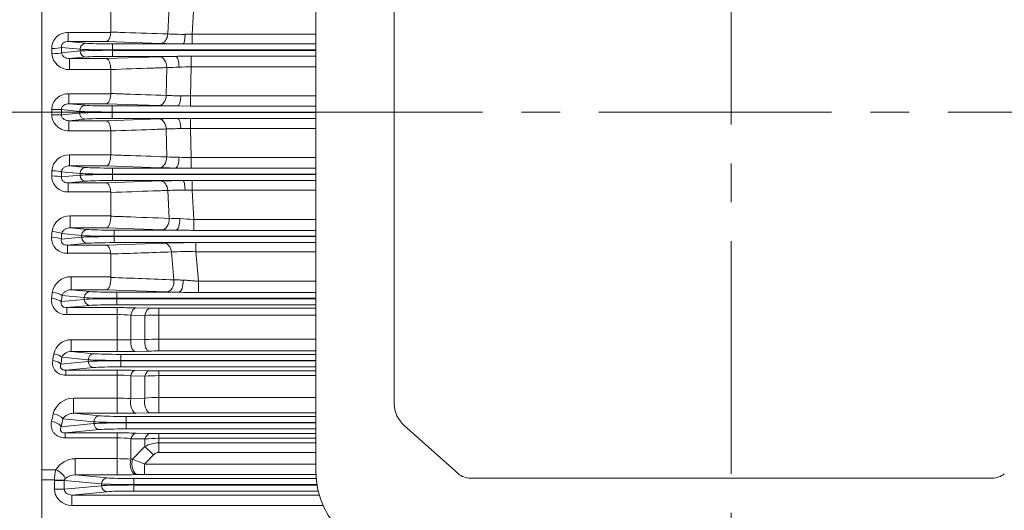
# Model space of a CAD drawing. Units: millimetres. Extents: x 0 to 2822, y 0 to 1995.
# Drawn here: x 420 to 705, y 1007 to 1149 of the extents above; entities that cross this region are included whole.
import ezdxf

# ---------------------------------------------------------------- set-up
doc = ezdxf.new("R2010")
doc.units = ezdxf.units.MM
doc.header["$LTSCALE"] = 90
doc.linetypes.add('CENTER2', pattern=[1.125, 0.75, -0.125, 0.125, -0.125])
doc.layers.add('CENTER LINE', color=1, linetype='CENTER2', lineweight=9)
doc.layers.add('OUTLINE', color=3, linetype='CONTINUOUS', lineweight=20)

msp = doc.modelspace()

# ---------------------------------------------------------------- linework, layer by layer
at = {"layer": 'CENTER LINE'}
for p, q in [((626.18, 915.91), (626.18, 1409.69)), ((1060.3, 1122.01), (225.74, 1122.01))]:
    msp.add_line(p, q, dxfattribs=at)
at = {"layer": 'OUTLINE'}
for p, q in [((426.18, 924.41), (426.18, 1319.61)), ((446.18, 1145.26), (446.18, 1152.04)), ((462.74, 1144.7), (463.15, 1152.78)), ((470.25, 1153.07), (469.81, 1144.59)), ((433.85, 1145.11), (446.17, 1145.11)), ((433.85, 1145.11), (433.85, 1142.5)), ((433.85, 1142.5), (438.94, 1142.01)), ((444.93, 1142.5), (433.85, 1142.5)), ((460.62, 1141.95), (444.93, 1142.5)), ((446.17, 1145.11), (446.18, 1145.26)), ((467.77, 1144.59), (469.81, 1144.59)), ((469.81, 1144.59), (505.68, 1144.59)), ((469.81, 1144.59), (469.81, 1141.82)), ((437.3, 1140.26), (431.87, 1140.78)), ((431.93, 1139.25), (437.3, 1139.76)), ((437.3, 1139.76), (437.3, 1140.26)), ((446.7, 1141.82), (446.7, 1138.21)), ((446.7, 1141.82), (467.15, 1141.82)), ((505.68, 1140.07), (446.7, 1140.07)), ((446.7, 1139.95), (505.68, 1139.95)), ((469.81, 1141.82), (467.15, 1141.82)), ((505.68, 1141.82), (469.81, 1141.82)), ((438.94, 1138.02), (434.24, 1137.56)), ((434.24, 1137.56), (444.93, 1137.56)), ((434.24, 1137.56), (434.24, 1134.36)), ((444.93, 1137.56), (460.29, 1138.1)), ((464.95, 1138.21), (446.7, 1138.21)), ((469.49, 1138.24), (505.68, 1138.24)), ((469.49, 1138.24), (469.49, 1135.18)), ((446.18, 1134.36), (434.24, 1134.36)), ((446.18, 1134.39), (446.18, 1134.36)), ((446.18, 1127.43), (446.18, 1134.36)), ((462.27, 1126.88), (462.41, 1134.96)), ((469.49, 1135.18), (469.34, 1126.73)), ((505.68, 1135.18), (469.49, 1135.18)), ((434.04, 1127.38), (446.18, 1127.38)), ((434.04, 1124.47), (434.04, 1127.38)), ((446.18, 1127.38), (446.18, 1127.43)), ((466.47, 1126.77), (469.34, 1126.73)), ((469.34, 1126.73), (505.68, 1126.73)), ((469.34, 1126.73), (469.34, 1123.8)), ((437.15, 1122.26), (431.89, 1122.77)), ((434.04, 1124.47), (438.8, 1124.01)), ((444.93, 1124.47), (434.04, 1124.47)), ((460.15, 1123.94), (444.93, 1124.47)), ((446.55, 1123.82), (465.61, 1123.82)), ((446.55, 1120.21), (446.55, 1123.82)), ((469.34, 1123.8), (465.61, 1123.82)), ((505.68, 1123.8), (469.34, 1123.8)), ((431.89, 1121.26), (437.15, 1121.76)), ((438.8, 1120.02), (434.04, 1119.56)), ((437.15, 1121.76), (437.15, 1122.26)), ((444.93, 1119.56), (460.15, 1120.09)), ((505.68, 1122.07), (446.55, 1122.07)), ((446.55, 1121.95), (505.68, 1121.95)), ((465.61, 1120.21), (446.55, 1120.21)), ((465.61, 1120.21), (469.34, 1120.22)), ((469.34, 1120.22), (505.68, 1120.22)), ((469.34, 1120.22), (469.34, 1117.3)), ((434.04, 1119.56), (444.93, 1119.56)), ((434.04, 1119.56), (434.04, 1116.65)), ((462.41, 1109.07), (462.27, 1117.15)), ((469.34, 1117.3), (466.47, 1117.26)), ((469.34, 1117.3), (469.49, 1108.85)), ((505.68, 1117.3), (469.34, 1117.3)), ((446.18, 1116.65), (434.04, 1116.65)), ((446.18, 1116.59), (446.18, 1116.65)), ((446.18, 1109.67), (446.18, 1116.59)), ((434.24, 1109.67), (446.18, 1109.67)), ((434.24, 1109.67), (434.24, 1106.46)), ((446.18, 1109.67), (446.18, 1109.64)), ((469.49, 1108.85), (505.68, 1108.85)), ((469.49, 1108.85), (469.49, 1105.79)), ((434.24, 1106.46), (438.94, 1106.01)), ((444.93, 1106.46), (434.24, 1106.46)), ((460.29, 1105.93), (444.93, 1106.46)), ((446.7, 1105.82), (464.95, 1105.82)), ((446.7, 1102.21), (446.7, 1105.82)), ((505.68, 1105.79), (469.49, 1105.79)), ((431.87, 1103.24), (437.3, 1103.76)), ((437.3, 1104.26), (431.93, 1104.78)), ((437.3, 1103.76), (437.3, 1104.26)), ((505.68, 1104.07), (446.7, 1104.07)), ((446.7, 1103.95), (505.68, 1103.95)), ((438.94, 1102.02), (433.85, 1101.53)), ((433.85, 1101.53), (444.93, 1101.53)), ((433.85, 1101.53), (433.85, 1098.92)), ((444.93, 1101.53), (460.62, 1102.08)), ((467.15, 1102.21), (446.7, 1102.21)), ((467.15, 1102.21), (469.81, 1102.21)), ((469.81, 1102.21), (505.68, 1102.21)), ((469.81, 1102.21), (469.81, 1099.44)), ((446.17, 1098.92), (433.85, 1098.92)), ((446.18, 1098.77), (446.17, 1098.92)), ((446.18, 1091.99), (446.18, 1098.77)), ((463.15, 1091.25), (462.74, 1099.33)), ((469.81, 1099.44), (467.77, 1099.44)), ((469.81, 1099.44), (470.25, 1090.96)), ((505.68, 1099.44), (469.81, 1099.44)), ((434.46, 1091.99), (446.18, 1091.99)), ((434.46, 1088.49), (434.46, 1091.99)), ((446.18, 1091.99), (446.18, 1091.87)), ((434.46, 1088.49), (439.39, 1088.01)), ((444.93, 1088.49), (434.46, 1088.49)), ((461.03, 1087.92), (444.93, 1088.49)), ((470.25, 1090.96), (505.68, 1090.96)), ((470.25, 1090.96), (470.25, 1087.76)), ((431.86, 1085.2), (437.74, 1085.76)), ((437.74, 1086.26), (431.98, 1086.82)), ((437.74, 1085.76), (437.74, 1086.26)), ((447.14, 1084.21), (447.14, 1087.82)), ((447.14, 1087.82), (465.04, 1087.82)), ((505.68, 1086.07), (447.14, 1086.07)), ((447.14, 1085.95), (505.68, 1085.95)), ((505.68, 1087.76), (470.25, 1087.76)), ((439.39, 1084.02), (433.65, 1083.47)), ((433.65, 1083.47), (444.93, 1083.47)), ((433.65, 1083.47), (433.65, 1081.15)), ((444.93, 1083.47), (461.69, 1084.07)), ((505.68, 1084.21), (447.14, 1084.21)), ((470.89, 1084.21), (505.68, 1084.21)), ((470.89, 1081.59), (470.89, 1084.21)), ((446.16, 1081.15), (433.65, 1081.15)), ((446.18, 1080.92), (446.16, 1081.15)), ((446.18, 1074.33), (446.18, 1080.92)), ((464.5, 1073.43), (463.81, 1081.51)), ((470.89, 1081.59), (471.62, 1073.05)), ((505.68, 1081.59), (470.89, 1081.59)), ((434.71, 1074.33), (446.18, 1074.33)), ((434.71, 1074.33), (434.71, 1070.54)), ((446.18, 1074.33), (446.18, 1074.13)), ((471.62, 1073.05), (505.68, 1073.05)), ((471.62, 1073.05), (471.62, 1069.74)), ((438.52, 1068.26), (432.04, 1068.89)), ((434.71, 1070.54), (440.16, 1070.01)), ((444.93, 1070.54), (434.71, 1070.54)), ((438.52, 1067.76), (438.52, 1068.26)), ((462.38, 1069.91), (444.93, 1070.54)), ((447.91, 1066.21), (447.91, 1069.82)), ((447.91, 1069.82), (465.85, 1069.82)), ((505.68, 1069.74), (471.62, 1069.74)), ((431.85, 1067.12), (438.52, 1067.76)), ((440.16, 1066.02), (433.45, 1065.37)), ((433.45, 1065.37), (448.03, 1065.37)), ((433.45, 1063.36), (433.45, 1065.37)), ((505.68, 1068.07), (447.91, 1068.07)), ((447.91, 1067.95), (505.68, 1067.95)), ((505.68, 1066.21), (447.91, 1066.21)), ((448.03, 1052.64), (448.03, 1065.37)), ((448.03, 1063.36), (433.45, 1063.36)), ((452.03, 1063.18), (452.03, 1056)), ((456.11, 1063.1), (452.03, 1063.18)), ((453.53, 1065.32), (457.61, 1065.23)), ((456.11, 1056.09), (456.11, 1063.1)), ((460.11, 1065.2), (505.68, 1065.2)), ((460.11, 1052.81), (460.11, 1065.2)), ((505.68, 1063.22), (460.11, 1063.22)), ((434.75, 1056.06), (448.03, 1056.06)), ((434.75, 1052.64), (434.75, 1056.06)), ((452.03, 1056), (456.11, 1056.09)), ((460.11, 1056.25), (505.68, 1056.25)), ((434.75, 1052.64), (441.31, 1052.01)), ((448.03, 1052.64), (434.75, 1052.64)), ((449.07, 1051.82), (505.68, 1051.82)), ((449.07, 1051.82), (449.07, 1048.21)), ((457.36, 1052.78), (453.28, 1052.69)), ((505.68, 1052.81), (460.11, 1052.81)), ((431.7, 1049), (439.67, 1049.76)), ((439.67, 1050.26), (432.01, 1051)), ((439.67, 1049.76), (439.67, 1050.26)), ((505.68, 1050.07), (449.07, 1050.07)), ((449.07, 1049.95), (505.68, 1049.95)), ((441.31, 1048.02), (433.11, 1047.23)), ((433.11, 1047.23), (448.03, 1047.23)), ((433.11, 1045.79), (433.11, 1047.23)), ((448.03, 1045.79), (433.11, 1045.79)), ((448.03, 1034.74), (448.03, 1047.23)), ((505.68, 1048.21), (449.07, 1048.21)), ((452.03, 1045.6), (452.03, 1039.01)), ((456.11, 1045.53), (452.03, 1045.6)), ((453.28, 1047.17), (457.36, 1047.08)), ((456.11, 1039.11), (456.11, 1045.53)), ((460.11, 1034.91), (460.11, 1047.05)), ((460.11, 1047.05), (505.68, 1047.05)), ((505.68, 1045.65), (460.11, 1045.65)), ((435.37, 1039.13), (448.03, 1039.13)), ((435.37, 1034.74), (435.37, 1039.13)), ((452.03, 1039.01), (456.11, 1039.11)), ((460.11, 1039.33), (505.68, 1039.33)), ((435.37, 1034.74), (442.93, 1034.01)), ((448.03, 1034.74), (435.37, 1034.74)), ((457.61, 1034.89), (453.53, 1034.79)), ((505.68, 1034.91), (460.11, 1034.91)), ((431.82, 1030.86), (441.29, 1031.76)), ((441.29, 1032.26), (432.29, 1033.13)), ((441.29, 1031.76), (441.29, 1032.26)), ((450.68, 1033.82), (450.68, 1030.21)), ((450.68, 1033.82), (505.68, 1033.82)), ((505.68, 1032.07), (450.68, 1032.07)), ((450.68, 1031.95), (505.68, 1031.95)), ((442.93, 1030.02), (432.95, 1029.06)), ((432.95, 1029.06), (448.03, 1029.06)), ((432.95, 1027.64), (432.95, 1029.06)), ((448.03, 1016.91), (448.03, 1029.06)), ((505.68, 1030.21), (450.68, 1030.21)), ((453.53, 1029), (457.61, 1028.9)), ((460.11, 1023.42), (460.11, 1028.87)), ((460.11, 1028.87), (505.68, 1028.87)), ((448.03, 1027.64), (432.95, 1027.64)), ((452.03, 1027.38), (452.03, 1021.43)), ((456.11, 1027.3), (452.03, 1027.38)), ((456.11, 1025.08), (456.11, 1027.3)), ((505.68, 1027.5), (460.11, 1027.5)), ((460.11, 1026.17), (505.68, 1026.17)), ((452.53, 1021.45), (456.11, 1025.08)), ((458.61, 1022.69), (456.01, 1020)), ((458.61, 1022.69), (456.11, 1025.08)), ((505.68, 1023.42), (460.11, 1023.42)), ((435.86, 1021.59), (448.03, 1021.59)), ((435.86, 1016.91), (435.86, 1021.59)), ((452.03, 1021.43), (452.53, 1021.45)), ((456.01, 1020), (505.68, 1020)), ((456.01, 1017), (456.01, 1020)), ((426.18, 1018.35), (430.23, 1018.35)), ((435.86, 1016.91), (445.16, 1016.01)), ((448.03, 1016.91), (435.86, 1016.91)), ((454.03, 1016.98), (453.53, 1016.97)), ((505.69, 1017), (456.01, 1017)), ((429.9, 1015.45), (426.18, 1015.45)), ((432.71, 1015.36), (429.9, 1015.45)), ((429.9, 1012.73), (429.9, 1015.3)), ((429.9, 1015.3), (432.71, 1015.3)), ((443.51, 1014.26), (432.71, 1015.3)), ((432.71, 1015.3), (432.71, 1012.73)), ((443.51, 1013.76), (443.51, 1014.26)), ((452.91, 1015.82), (505.77, 1015.82)), ((452.91, 1015.82), (452.91, 1012.21)), ((505.99, 1014.07), (452.91, 1014.07)), ((452.91, 1013.95), (506.01, 1013.95)), ((429.9, 1012.73), (432.71, 1012.73)), ((432.71, 1012.73), (443.51, 1013.76)), ((445.16, 1012.02), (434.89, 1011.03)), ((506.37, 1012.21), (452.91, 1012.21)), ((434.89, 1011.03), (506.69, 1011.03)), ((434.89, 1008.03), (434.89, 1011.03)), ((507.81, 1008.03), (434.89, 1008.03))]:
    msp.add_line(p, q, dxfattribs=at)
at = {"layer": 'OUTLINE', "color": 3, "linetype": 'Continuous'}
for p, q in [((505.68, 1017.94), (505.68, 1229.34)), ((528.43, 1042.31), (528.43, 1220.43)), ((528.43, 1037.45), (528.43, 1042.31)), ((531.36, 1031.15), (546.96, 1017.24)), ((550.5, 1015.94), (626.18, 1015.94)), ((701.86, 1015.94), (626.18, 1015.94))]:
    msp.add_line(p, q, dxfattribs=at)
at = {"layer": 'OUTLINE'}
for centre, radius, start, end in [((433.63, 1140.54), 4.58, 87.3362, 180.766), ((467.59, 1247.44), 102.86, 267.2941, 270.0958), ((468.5, 1384.52), 242.7, 268.1384, 269.682), ((434.07, 1139.33), 4.98, 184.2273, 271.9893), ((467.61, 915.42), 222.8, 90.685, 91.8836), ((471.83, 564.74), 573.51, 90.23456, 90.68811), ((469.16, 961.9), 173.19, 91.0471, 92.2336), ((472.91, 980.33), 154.89, 91.267, 92.5599), ((433.85, 1122.6), 4.78, 87.7448, 178.1472), ((467.8, 1255.31), 128.55, 267.5337, 269.4054), ((-54.61, 1122.01), 483.69, 359.9121, 0.0879), ((-68.14, 1122.01), 500.04, 359.9136, 0.0864), ((467.68, 1354.13), 230.32, 268.1252, 269.483), ((433.86, 1121.43), 4.79, 181.9315, 272.1765), ((467.81, 883.83), 236.39, 90.5344, 91.8574), ((467.73, 991.53), 125.74, 90.5737, 92.4872), ((434.08, 1104.68), 4.99, 88.1569, 175.6264), ((469.36, 1289.35), 180.42, 267.7902, 268.9291), ((472.91, 1263.7), 154.89, 267.4401, 268.733), ((467.51, 1324.39), 218.58, 268.1048, 269.3266), ((471.83, 1678.85), 573.06, 269.31171, 269.76561), ((433.64, 1103.5), 4.59, 179.2995, 272.5982), ((468.65, 851.69), 250.52, 90.3421, 91.8375), ((467.53, 999.35), 100.1, 89.8656, 92.7445), ((434.33, 1086.77), 5.21, 88.5813, 173.1303), ((474.14, 1417), 325.93, 268.0679, 268.6111), ((477, 1261.84), 171.02, 266.3932, 267.7379), ((433.41, 1085.52), 4.38, 176.2755, 273.2319), ((467.86, 1289.9), 202.1, 268.0622, 269.2006), ((473.24, 1578.46), 490.7, 269.0433, 269.651), ((470.23, 817.17), 267.04, 89.8579, 91.8321), ((468.41, 990.62), 91, 88.4384, 92.8966), ((434.62, 1068.87), 5.47, 89.028, 170.5867), ((468.92, 1259.08), 189.29, 268.0196, 269.0699), ((475.08, 1492.33), 422.6, 268.7474, 269.5309), ((433.19, 1067.54), 4.19, 173.348, 273.4822), ((448.21, 808.53), 256.84, 88.8117, 90.0388), ((448.12, 1020.66), 42.69, 84.748, 90.1235), ((460, 997), 66.21, 89.9, 93.3631), ((460.06, 1184.11), 118.91, 268.8212, 270.0259), ((434.71, 1050.9), 5.16, 89.5677, 167.9576), ((448.18, 943.03), 113.03, 88.0457, 90.0736), ((460.03, 1007.17), 49.08, 89.9057, 94.58), ((434.64, 1049.73), 2.91, 87.741, 154.2084), ((448.15, 1305.46), 252.82, 269.9741, 271.164), ((460.03, 923.33), 129.48, 89.962, 91.179), ((448.2, 813.68), 233.55, 88.7529, 90.041), ((448.12, 1005.53), 40.26, 84.4298, 90.1309), ((460, 983.66), 61.99, 89.8939, 93.5934), ((460.06, 1171.44), 124.39, 268.7604, 270.0272), ((435.37, 1033.02), 6.1, 89.941, 165.1127), ((448.18, 977.16), 61.97, 86.4307, 90.1315), ((460.04, 1004.42), 34.92, 89.8702, 96.4474), ((435.32, 1031.08), 3.66, 89.2112, 145.9665), ((448.15, 1288.14), 253.4, 269.9727, 271.2164), ((460.04, 922.48), 112.43, 89.9602, 91.2343), ((448.22, 801.37), 227.69, 88.6619, 90.046), ((460.06, 1134.03), 105.16, 268.667, 270.0293), ((448.12, 998.35), 29.29, 82.3306, 90.1787), ((460, 988.7), 38.79, 89.8316, 95.7494), ((460.12, 1018.25), 7.92, 90.0154, 120.352), ((435.99, 1014.84), 6.74, 91.1648, 148.7171), ((448.13, 971.98), 49.61, 85.488, 90.1125), ((341.12, 749.49), 293.89, 66.9881, 67.7228), ((443.69, 1015.34), 13.8, 167.3982, 179.5261), ((435.94, 1012.33), 4.57, 91.061, 131.2026), ((448.15, 1255.04), 238.13, 269.972, 271.2954), ((455.89, 931.12), 85.88, 89.919, 91.2387), ((433.29, 1015.32), 0.58, 129.0909, 176.7968)]:
    msp.add_arc(centre, radius, start, end, dxfattribs=at)
for centre, major_axis, ratio, start_param, end_param in [((460.62, 1144.95), (-0.11, -3), 0.710717, 0.04963, 1.513738), ((467.15, 1144.82), (-0.02, -3), 0.205154, 0.035666, 1.49346), ((429.05, 1140.78), (-3, -0.11), 0.103061, 1.566907, 2.790578), ((363.16, 1122.01), (0, 179), 0.370071, 4.807229, 4.815706), ((365.98, 1122.01), (0, 182), 0.36397, 4.807229, 4.815706), ((438.94, 1140.26), (0.17, 1.74), 0.939187, 0.101803, 1.660663), ((446.7, 1140.36), (10, 0), 0.02881, 3.490659, 4.712389), ((446.7, 1139.67), (-10, 0), 0.02881, 4.712389, 5.934119), ((438.94, 1139.76), (-0.17, 1.74), 0.939187, 1.48093, 3.039789), ((446.7, 1142.11), (-8.25, 0), 0.034921, 0.349066, 1.570796), ((429.11, 1139.25), (3, 0.1), 0.094642, 4.709112, 5.932478), ((446.7, 1137.92), (-8.25, 0), 0.034921, 4.712389, 5.934119), ((460.29, 1135.1), (-0.1, 3), 0.706851, 4.640786, 6.233828), ((464.95, 1135.21), (-0.04, 3), 0.348683, 4.660342, 6.24594), ((460.15, 1126.94), (0.1, 3), 0.707309, 3.190982, 4.719462), ((465.61, 1126.82), (-0.03, -3), 0.287446, 0.036445, 1.556753), ((429.08, 1122.77), (3, 0), 0.004144, 4.712383, 5.934116), ((438.8, 1122.26), (0.17, 1.74), 0.939187, 0.101803, 1.660663), ((446.55, 1124.11), (-8.25, 0), 0.034921, 0.349066, 1.570796), ((429.08, 1121.26), (3, 0), 0.004144, 0.349069, 1.570803), ((446.55, 1122.36), (10, 0), 0.02881, 3.490659, 4.712389), ((446.55, 1121.67), (-10, 0), 0.02881, 4.712389, 5.934119), ((438.8, 1121.76), (0.17, -1.74), 0.939187, 4.622522, 6.181382), ((446.55, 1119.92), (8.25, 0), 0.034921, 1.570796, 2.792527), ((460.15, 1117.09), (-0.1, 3), 0.707309, 4.705316, 6.233796), ((465.61, 1117.21), (-0.03, 3), 0.287446, 4.726433, 6.24674), ((460.29, 1108.93), (0.1, 3), 0.706851, 3.19095, 4.783992), ((464.95, 1108.82), (0.04, 3), 0.348683, 3.178838, 4.764436), ((438.94, 1104.26), (0.17, 1.74), 0.939187, 0.101803, 1.660663), ((446.7, 1106.11), (-8.25, 0), 0.034921, 0.349066, 1.570796), ((363.16, 1122.01), (0, -179), 0.370071, 1.467479, 1.475956), ((429.05, 1103.24), (3, -0.11), 0.103061, 0.351015, 1.574686), ((429.11, 1104.78), (-3, 0.1), 0.094642, 3.4923, 4.715666), ((365.98, 1122.01), (0, -182), 0.363971, 1.467479, 1.475956), ((446.7, 1104.36), (-10, 0), 0.02881, 0.349066, 1.570796), ((446.7, 1103.67), (-10, 0), 0.02881, 4.712389, 5.934119), ((438.94, 1103.76), (0.17, -1.74), 0.939187, 4.622522, 6.181382), ((446.7, 1101.92), (-8.25, 0), 0.034921, 4.712389, 5.934119), ((460.62, 1099.08), (-0.11, 3), 0.710717, 4.769448, 6.233555), ((467.15, 1099.21), (-0.02, 3), 0.205154, 4.789726, 6.24752), ((461.03, 1090.92), (0.11, 3), 0.709339, 3.191125, 4.848593), ((465.04, 1090.82), (0.05, 3), 0.399742, 3.179676, 4.831853), ((364.16, 1122.01), (0, -179), 0.37007, 1.367113, 1.376181), ((429.04, 1085.2), (2.99, -0.22), 0.201732, 0.356717, 1.585961), ((429.16, 1086.82), (2.99, -0.21), 0.192912, 0.356042, 1.584635), ((366.98, 1122.01), (0, -182), 0.36397, 1.367113, 1.376181), ((439.39, 1086.26), (0.17, 1.74), 0.939187, 0.101803, 1.660663), ((447.14, 1086.36), (-10, 0), 0.02881, 0.349066, 1.570796), ((447.14, 1085.67), (-10, 0), 0.02881, 4.712389, 5.934119), ((439.39, 1085.76), (0.17, -1.74), 0.939187, 4.622522, 6.181382), ((447.14, 1088.11), (-8.25, 0), 0.034921, 0.349066, 1.570796), ((447.14, 1083.92), (-8.25, 0), 0.034921, 4.712389, 5.934119), ((461.69, 1081.07), (-0.11, 3), 0.717079, 4.832843, 6.233093), ((462.38, 1072.91), (0.11, 3), 0.714771, 3.191516, 4.912954), ((465.85, 1072.82), (0.05, 3), 0.445098, 3.180575, 4.899814), ((365.87, 1122.01), (0, -179), 0.37007, 1.264434, 1.274563), ((429.23, 1068.89), (-2.98, 0.33), 0.290286, 3.507086, 4.744625), ((368.69, 1122.01), (0, -182), 0.36397, 1.264434, 1.274563), ((440.16, 1068.26), (0.17, 1.74), 0.939187, 0.101803, 1.660663), ((447.91, 1068.36), (10, 0), 0.02881, 3.490659, 4.712389), ((447.91, 1070.11), (-8.25, 0), 0.034921, 0.349066, 1.570796), ((429.03, 1067.12), (-2.98, 0.34), 0.299791, 3.508264, 4.746891), ((447.91, 1067.67), (-10, 0), 0.02881, 4.712389, 5.934119), ((440.16, 1067.76), (0.17, -1.74), 0.939187, 4.622522, 6.181382), ((447.91, 1065.92), (-8.25, 0), 0.034921, 4.712389, 5.934119), ((453.53, 1062.32), (0.06, 3), 0.526448, 0.04106, 1.291689), ((457.61, 1062.23), (0.07, 3), 0.52722, 0.041083, 1.287324), ((453.28, 1055.19), (0.05, -2.5), 0.522643, 4.374012, 6.242239), ((457.36, 1055.28), (0.05, -2.5), 0.5233, 4.369926, 6.242219), ((368.87, 1122.01), (0, -179), 0.369054, 1.156786, 1.168784), ((429.66, 1051), (-2.47, 0.38), 0.387363, 3.521661, 4.772261), ((441.31, 1050.26), (0.17, 1.74), 0.939187, 0.101803, 1.660663), ((449.07, 1052.11), (-8.25, 0), 0.034921, 0.349066, 1.570796), ((429.35, 1049), (-2.47, 0.39), 0.39804, 3.523647, 4.775962), ((371.22, 1122.01), (0, -181.5), 0.36397, 1.156786, 1.168784), ((449.07, 1050.36), (-10, 0), 0.02881, 0.349066, 1.570796), ((449.07, 1049.67), (-10, 0), 0.02881, 4.712389, 5.934119), ((441.31, 1049.76), (-0.17, 1.74), 0.939187, 1.48093, 3.039789), ((449.07, 1047.92), (-8.25, 0), 0.034921, 4.712389, 5.934119), ((453.28, 1044.67), (0.06, 2.5), 0.544947, 0.041635, 1.202032), ((457.36, 1044.58), (0.06, 2.5), 0.546329, 0.04168, 1.196301), ((453.53, 1037.79), (0.07, -3), 0.539515, 4.284319, 6.241724), ((457.61, 1037.88), (0.07, -3), 0.54071, 4.278891, 6.241686), ((371.67, 1122.01), (0, -179), 0.37007, 1.046197, 1.06055), ((429.47, 1033.13), (-2.94, 0.6), 0.480854, 3.542308, 4.810031), ((442.93, 1032.26), (0.17, 1.74), 0.939187, 0.101803, 1.660663), ((450.68, 1034.11), (-8.25, 0), 0.034921, 0.349066, 1.570796), ((429, 1030.86), (-2.94, 0.62), 0.492745, 3.545537, 4.815803), ((374.49, 1122.01), (0, -182), 0.36397, 1.046197, 1.06055), ((450.68, 1032.36), (10, 0), 0.02881, 3.490659, 4.712389), ((450.68, 1031.67), (-10, 0), 0.02881, 4.712389, 5.934119), ((442.93, 1031.76), (-0.17, 1.74), 0.939187, 1.48093, 3.039789), ((450.68, 1029.92), (8.25, 0), 0.034921, 1.570796, 2.792527), ((453.53, 1026), (0.07, 3), 0.571734, 0.04255, 1.105925), ((457.61, 1025.9), (0.07, 3), 0.574101, 0.042636, 1.098643), ((453.53, 1019.96), (0.07, -3), 0.564205, 4.187231, 6.240903), ((454.03, 1019.98), (0.07, -3), 0.564454, 4.186382, 6.240894), ((430.23, 1016.61), (2.6, -1.5), 0.524296, 0.406989, 1.863909), ((434.95, 1015.24), (-5.03, 0.48), 0.939187, 0.058347, 0.089867), ((445.16, 1014.26), (0.17, 1.74), 0.939187, 0.101803, 1.660663), ((452.91, 1014.36), (-10, 0), 0.02881, 0.349066, 1.570796), ((452.91, 1013.67), (-10, 0), 0.02881, 4.712389, 5.934119), ((452.91, 1016.11), (-8.25, 0), 0.034921, 0.349066, 1.570796), ((434.95, 1012.79), (5.03, 0.48), 0.939187, 3.051726, 4.610586), ((434.95, 1012.79), (2.23, 0.21), 0.781249, 3.051726, 4.610586), ((445.16, 1013.76), (-0.17, 1.74), 0.939187, 1.48093, 3.039789), ((452.91, 1011.92), (8.25, 0), 0.034921, 1.570796, 2.792527)]:
    msp.add_ellipse(centre, major_axis=major_axis, ratio=ratio, start_param=start_param, end_param=end_param, dxfattribs=at)
at = {"layer": 'OUTLINE', "color": 3, "linetype": 'Continuous'}
for centre, major_axis, start_param, end_param in [((538.43, 1037.45), (-10, 0), 0, 0.785398), ((535.68, 1017.94), (30, 0), 3.141593, 4.712389), ((550.5, 1020.39), (-5, 0), 0.785398, 1.570796)]:
    msp.add_ellipse(centre, major_axis=major_axis, ratio=0.891007, start_param=start_param, end_param=end_param, dxfattribs=at)
at = {"layer": 'OUTLINE', "color": 3, "linetype": 'Continuous', "extrusion": (0, 0, -1)}
msp.add_ellipse((701.86, 1020.39), major_axis=(5, 0), ratio=0.891007, start_param=0.785398, end_param=1.570796, dxfattribs=at)
at = {"layer": 'OUTLINE'}
for points, knots in [([(433.85, 1142.5), (433.61, 1142.51), (433.38, 1142.48), (432.91, 1142.36), (432.68, 1142.26), (432.37, 1142.03), (432.27, 1141.95), (432.11, 1141.75), (432.04, 1141.64), (431.93, 1141.41), (431.89, 1141.28), (431.86, 1141.03), (431.86, 1140.91), (431.87, 1140.78)], [0, 0, 0, 0, 0.25, 0.25, 0.5, 0.5, 0.625, 0.625, 0.75, 0.75, 0.875, 0.875, 1, 1, 1, 1]), ([(446.17, 1145.11), (446.16, 1144.93), (446.14, 1144.75), (446.09, 1144.41), (446.06, 1144.24), (445.98, 1143.92), (445.94, 1143.77), (445.84, 1143.49), (445.79, 1143.36), (445.67, 1143.13), (445.61, 1143.03), (445.49, 1142.85), (445.42, 1142.77), (445.29, 1142.65), (445.22, 1142.6), (445.08, 1142.53), (445, 1142.51), (444.93, 1142.5)], [0, 0, 0, 0, 0.125, 0.125, 0.25, 0.25, 0.375, 0.375, 0.5, 0.5, 0.625, 0.625, 0.75, 0.75, 0.875, 0.875, 1, 1, 1, 1]), ([(446.18, 1145.26), (447.58, 1145.21), (448.99, 1145.16), (450.39, 1145.11), (454.51, 1144.98), (458.62, 1144.84), (462.74, 1144.7)], [0, 0, 0, 0, 0.254602, 0.254602, 0.254602, 1, 1, 1, 1]), ([(431.93, 1139.25), (431.94, 1139.11), (431.97, 1138.98), (432.07, 1138.72), (432.13, 1138.6), (432.28, 1138.38), (432.37, 1138.28), (432.56, 1138.11), (432.67, 1138.03), (432.88, 1137.89), (433, 1137.83), (433.23, 1137.73), (433.36, 1137.69), (433.72, 1137.59), (433.98, 1137.56), (434.24, 1137.56)], [0, 0, 0, 0, 0.125, 0.125, 0.25, 0.25, 0.375, 0.375, 0.5, 0.5, 0.625, 0.625, 0.75, 0.75, 1, 1, 1, 1]), ([(444.93, 1137.56), (444.97, 1137.56), (445.01, 1137.55), (445.09, 1137.53), (445.13, 1137.51), (445.25, 1137.45), (445.33, 1137.38), (445.48, 1137.23), (445.55, 1137.13), (445.68, 1136.91), (445.75, 1136.77), (445.92, 1136.34), (446.02, 1135.99), (446.12, 1135.42), (446.14, 1135.21), (446.17, 1134.81), (446.18, 1134.6), (446.18, 1134.39)], [0, 0, 0, 0, 0.0625, 0.0625, 0.125, 0.125, 0.25, 0.25, 0.375, 0.375, 0.5, 0.5, 0.75, 0.75, 0.875, 0.875, 1, 1, 1, 1]), ([(462.41, 1134.96), (460.99, 1134.91), (459.58, 1134.86), (458.17, 1134.81), (454.17, 1134.67), (450.17, 1134.53), (446.18, 1134.39)], [0, 0, 0, 0, 0.261328, 0.261328, 0.261328, 1, 1, 1, 1]), ([(446.18, 1127.38), (446.17, 1127.18), (446.16, 1126.99), (446.12, 1126.61), (446.09, 1126.42), (446.02, 1126.07), (445.97, 1125.9), (445.88, 1125.59), (445.83, 1125.44), (445.65, 1125.05), (445.52, 1124.85), (445.31, 1124.63), (445.23, 1124.58), (445.12, 1124.52), (445.08, 1124.5), (445.01, 1124.48), (444.97, 1124.47), (444.93, 1124.47)], [0, 0, 0, 0, 0.125, 0.125, 0.25, 0.25, 0.375, 0.375, 0.5, 0.5, 0.75, 0.75, 0.875, 0.875, 0.9375, 0.9375, 1, 1, 1, 1]), ([(446.18, 1127.43), (447.59, 1127.39), (449, 1127.34), (450.41, 1127.29), (454.37, 1127.15), (458.32, 1127.02), (462.27, 1126.88)], [0, 0, 0, 0, 0.26337, 0.26337, 0.26337, 1, 1, 1, 1]), ([(434.04, 1124.47), (433.8, 1124.47), (433.56, 1124.45), (433.08, 1124.32), (432.85, 1124.23), (432.53, 1124.01), (432.43, 1123.93), (432.25, 1123.75), (432.16, 1123.64), (432.03, 1123.42), (431.98, 1123.29), (431.91, 1123.04), (431.89, 1122.9), (431.89, 1122.77)], [0, 0, 0, 0, 0.25, 0.25, 0.5, 0.5, 0.625, 0.625, 0.75, 0.75, 0.875, 0.875, 1, 1, 1, 1]), ([(431.89, 1121.26), (431.89, 1121.13), (431.91, 1120.99), (431.98, 1120.73), (432.03, 1120.61), (432.23, 1120.27), (432.43, 1120.08), (432.85, 1119.8), (433.08, 1119.71), (433.56, 1119.58), (433.8, 1119.56), (434.04, 1119.56)], [0, 0, 0, 0, 0.125, 0.125, 0.25, 0.25, 0.5, 0.5, 0.75, 0.75, 1, 1, 1, 1]), ([(444.93, 1119.56), (444.97, 1119.56), (445.01, 1119.55), (445.08, 1119.53), (445.12, 1119.51), (445.23, 1119.45), (445.31, 1119.4), (445.52, 1119.18), (445.65, 1118.98), (445.83, 1118.59), (445.88, 1118.44), (445.97, 1118.13), (446.02, 1117.96), (446.09, 1117.61), (446.12, 1117.42), (446.16, 1117.04), (446.17, 1116.85), (446.18, 1116.65)], [0, 0, 0, 0, 0.0625, 0.0625, 0.125, 0.125, 0.25, 0.25, 0.5, 0.5, 0.625, 0.625, 0.75, 0.75, 0.875, 0.875, 1, 1, 1, 1]), ([(462.27, 1117.15), (460.86, 1117.1), (459.44, 1117.05), (458.03, 1117), (454.08, 1116.87), (450.13, 1116.73), (446.18, 1116.59)], [0, 0, 0, 0, 0.26337, 0.26337, 0.26337, 1, 1, 1, 1]), ([(446.18, 1109.64), (446.18, 1109.43), (446.17, 1109.22), (446.14, 1108.82), (446.12, 1108.61), (446.02, 1108.04), (445.92, 1107.69), (445.75, 1107.25), (445.68, 1107.12), (445.55, 1106.9), (445.48, 1106.8), (445.33, 1106.64), (445.25, 1106.58), (445.13, 1106.52), (445.09, 1106.5), (445.01, 1106.48), (444.97, 1106.47), (444.93, 1106.46)], [0, 0, 0, 0, 0.125, 0.125, 0.25, 0.25, 0.5, 0.5, 0.625, 0.625, 0.75, 0.75, 0.875, 0.875, 0.9375, 0.9375, 1, 1, 1, 1]), ([(446.18, 1109.64), (447.59, 1109.59), (449, 1109.54), (450.42, 1109.49), (454.41, 1109.35), (458.41, 1109.21), (462.41, 1109.07)], [0, 0, 0, 0, 0.261319, 0.261319, 0.261319, 1, 1, 1, 1]), ([(434.24, 1106.46), (433.98, 1106.47), (433.73, 1106.44), (433.24, 1106.31), (432.99, 1106.21), (432.56, 1105.93), (432.36, 1105.76), (432.06, 1105.32), (431.95, 1105.06), (431.93, 1104.78)], [0, 0, 0, 0, 0.25, 0.25, 0.5, 0.5, 0.75, 0.75, 1, 1, 1, 1]), ([(431.87, 1103.24), (431.86, 1103.12), (431.86, 1103), (431.89, 1102.75), (431.93, 1102.63), (432.04, 1102.39), (432.11, 1102.28), (432.27, 1102.09), (432.37, 1102), (432.57, 1101.85), (432.68, 1101.79), (432.91, 1101.68), (433.02, 1101.64), (433.37, 1101.55), (433.61, 1101.52), (433.85, 1101.53)], [0, 0, 0, 0, 0.125, 0.125, 0.25, 0.25, 0.375, 0.375, 0.5, 0.5, 0.625, 0.625, 0.75, 0.75, 1, 1, 1, 1]), ([(444.93, 1101.53), (445, 1101.52), (445.08, 1101.5), (445.22, 1101.43), (445.29, 1101.38), (445.42, 1101.26), (445.49, 1101.18), (445.61, 1101), (445.67, 1100.9), (445.79, 1100.67), (445.84, 1100.54), (445.94, 1100.26), (445.98, 1100.11), (446.06, 1099.79), (446.09, 1099.62), (446.14, 1099.28), (446.16, 1099.1), (446.17, 1098.92)], [0, 0, 0, 0, 0.125, 0.125, 0.25, 0.25, 0.375, 0.375, 0.5, 0.5, 0.625, 0.625, 0.75, 0.75, 0.875, 0.875, 1, 1, 1, 1]), ([(462.74, 1099.33), (461.33, 1099.28), (459.93, 1099.23), (458.52, 1099.19), (454.4, 1099.05), (450.29, 1098.91), (446.18, 1098.77)], [0, 0, 0, 0, 0.254602, 0.254602, 0.254602, 1, 1, 1, 1]), ([(444.93, 1088.49), (444.98, 1088.49), (445.02, 1088.5), (445.1, 1088.52), (445.14, 1088.54), (445.26, 1088.61), (445.34, 1088.68), (445.5, 1088.85), (445.57, 1088.95), (445.71, 1089.2), (445.78, 1089.34), (445.9, 1089.65), (445.95, 1089.82), (446.05, 1090.19), (446.08, 1090.39), (446.14, 1090.79), (446.16, 1091.01), (446.19, 1091.44), (446.19, 1091.66), (446.18, 1091.87)], [0, 0, 0, 0, 0.0625, 0.0625, 0.125, 0.125, 0.25, 0.25, 0.375, 0.375, 0.5, 0.5, 0.625, 0.625, 0.75, 0.75, 0.875, 0.875, 1, 1, 1, 1]), ([(446.18, 1091.87), (447.59, 1091.82), (448.99, 1091.77), (450.4, 1091.72), (454.65, 1091.56), (458.9, 1091.41), (463.15, 1091.25)], [0, 0, 0, 0, 0.248852, 0.248852, 0.248852, 1, 1, 1, 1]), ([(434.46, 1088.49), (434.18, 1088.49), (433.91, 1088.45), (433.52, 1088.35), (433.39, 1088.3), (433.14, 1088.2), (433.02, 1088.14), (432.8, 1088), (432.69, 1087.92), (432.49, 1087.75), (432.4, 1087.65), (432.15, 1087.34), (432.02, 1087.09), (431.98, 1086.82)], [0, 0, 0, 0, 0.25, 0.25, 0.375, 0.375, 0.5, 0.5, 0.625, 0.625, 0.75, 0.75, 1, 1, 1, 1]), ([(431.86, 1085.2), (431.83, 1085.09), (431.82, 1084.98), (431.82, 1084.75), (431.84, 1084.64), (431.91, 1084.41), (431.96, 1084.29), (432.09, 1084.08), (432.18, 1083.98), (432.37, 1083.82), (432.48, 1083.75), (432.71, 1083.63), (432.83, 1083.59), (433.18, 1083.49), (433.42, 1083.46), (433.65, 1083.47)], [0, 0, 0, 0, 0.125, 0.125, 0.25, 0.25, 0.375, 0.375, 0.5, 0.5, 0.625, 0.625, 0.75, 0.75, 1, 1, 1, 1]), ([(444.93, 1083.47), (445, 1083.46), (445.07, 1083.44), (445.2, 1083.38), (445.27, 1083.34), (445.46, 1083.17), (445.58, 1083.02), (445.8, 1082.61), (445.9, 1082.36), (446.06, 1081.8), (446.13, 1081.49), (446.16, 1081.15)], [0, 0, 0, 0, 0.125, 0.125, 0.25, 0.25, 0.5, 0.5, 0.75, 0.75, 1, 1, 1, 1]), ([(446.18, 1074.13), (446.2, 1073.91), (446.2, 1073.69), (446.19, 1073.24), (446.18, 1073.01), (446.12, 1072.58), (446.09, 1072.37), (446, 1071.97), (445.94, 1071.79), (445.82, 1071.45), (445.75, 1071.3), (445.61, 1071.04), (445.53, 1070.93), (445.37, 1070.74), (445.28, 1070.67), (445.11, 1070.57), (445.02, 1070.54), (444.93, 1070.54)], [0, 0, 0, 0, 0.125, 0.125, 0.25, 0.25, 0.375, 0.375, 0.5, 0.5, 0.625, 0.625, 0.75, 0.75, 0.875, 0.875, 1, 1, 1, 1]), ([(464.5, 1073.43), (464.89, 1073.42), (465.3, 1073.41), (465.97, 1073.39), (466.2, 1073.38), (466.67, 1073.37), (466.92, 1073.36), (467.17, 1073.36)], [0, 0, 0, 0, 0.5, 0.5, 0.75, 0.75, 1, 1, 1, 1]), ([(467.17, 1073.36), (467.51, 1073.35), (467.87, 1073.32), (468.59, 1073.26), (468.96, 1073.23), (469.7, 1073.16), (470.09, 1073.13), (470.85, 1073.08), (471.24, 1073.06), (471.62, 1073.05)], [0, 0, 0, 0, 0.25, 0.25, 0.5, 0.5, 0.75, 0.75, 1, 1, 1, 1]), ([(434.71, 1070.54), (434.4, 1070.54), (434.11, 1070.5), (433.69, 1070.38), (433.56, 1070.34), (433.3, 1070.22), (433.18, 1070.16), (432.82, 1069.95), (432.61, 1069.78), (432.26, 1069.38), (432.12, 1069.15), (432.04, 1068.89)], [0, 0, 0, 0, 0.25, 0.25, 0.375, 0.375, 0.5, 0.5, 0.75, 0.75, 1, 1, 1, 1]), ([(431.85, 1067.12), (431.78, 1066.93), (431.75, 1066.73), (431.79, 1066.41), (431.81, 1066.3), (431.9, 1066.09), (431.97, 1065.98), (432.14, 1065.79), (432.24, 1065.71), (432.46, 1065.57), (432.58, 1065.51), (432.95, 1065.39), (433.21, 1065.37), (433.45, 1065.37)], [0, 0, 0, 0, 0.25, 0.25, 0.375, 0.375, 0.5, 0.5, 0.625, 0.625, 0.75, 0.75, 1, 1, 1, 1]), ([(433.11, 1045.79), (432.82, 1045.79), (432.54, 1045.82), (431.99, 1045.93), (431.71, 1046.01), (431.2, 1046.22), (430.95, 1046.35), (430.5, 1046.67), (430.3, 1046.86), (429.95, 1047.26), (429.8, 1047.49), (429.56, 1047.95), (429.47, 1048.2), (429.34, 1048.71), (429.31, 1048.97), (429.29, 1049.48), (429.31, 1049.75), (429.35, 1050.01)], [0, 0, 0, 0, 0.125, 0.125, 0.25, 0.25, 0.375, 0.375, 0.5, 0.5, 0.625, 0.625, 0.75, 0.75, 0.875, 0.875, 1, 1, 1, 1]), ([(431.7, 1049), (431.63, 1048.82), (431.58, 1048.64), (431.58, 1048.34), (431.59, 1048.24), (431.64, 1048.04), (431.68, 1047.93), (431.8, 1047.74), (431.88, 1047.64), (432.08, 1047.48), (432.2, 1047.41), (432.45, 1047.31), (432.59, 1047.28), (432.85, 1047.23), (432.98, 1047.23), (433.11, 1047.23)], [0, 0, 0, 0, 0.25, 0.25, 0.375, 0.375, 0.5, 0.5, 0.625, 0.625, 0.75, 0.75, 0.875, 0.875, 1, 1, 1, 1]), ([(432.95, 1027.64), (432.62, 1027.64), (432.3, 1027.67), (431.67, 1027.8), (431.36, 1027.89), (430.93, 1028.08), (430.79, 1028.15), (430.52, 1028.31), (430.39, 1028.4), (430.03, 1028.68), (429.82, 1028.89), (429.46, 1029.36), (429.32, 1029.61), (429.09, 1030.13), (429.01, 1030.41), (428.91, 1030.96), (428.89, 1031.24), (428.91, 1031.8), (428.94, 1032.08), (429, 1032.36)], [0, 0, 0, 0, 0.125, 0.125, 0.25, 0.25, 0.3125, 0.3125, 0.375, 0.375, 0.5, 0.5, 0.625, 0.625, 0.75, 0.75, 0.875, 0.875, 1, 1, 1, 1]), ([(431.82, 1030.86), (431.73, 1030.7), (431.66, 1030.53), (431.57, 1030.18), (431.56, 1029.99), (431.64, 1029.7), (431.68, 1029.6), (431.79, 1029.46), (431.83, 1029.41), (431.94, 1029.32), (432, 1029.28), (432.2, 1029.17), (432.35, 1029.12), (432.66, 1029.06), (432.81, 1029.06), (432.95, 1029.06)], [0, 0, 0, 0, 0.25, 0.25, 0.5, 0.5, 0.625, 0.625, 0.6875, 0.6875, 0.75, 0.75, 0.875, 0.875, 1, 1, 1, 1]), ([(460.11, 1023.42), (459.97, 1023.42), (459.83, 1023.4), (459.55, 1023.33), (459.42, 1023.28), (459.04, 1023.08), (458.81, 1022.9), (458.61, 1022.69)], [0, 0, 0, 0, 0.25, 0.25, 0.5, 0.5, 1, 1, 1, 1])]:
    msp.add_open_spline(points, degree=3, knots=knots, dxfattribs=at)
for points, degree in [([(463.81, 1081.51), (457.92, 1081.31), (452.05, 1081.12), (446.18, 1080.92)], 3), ([(446.18, 1074.13), (452.28, 1073.9), (458.39, 1073.66), (464.5, 1073.43)], 3), ([(432.71, 1015.36), (432.71, 1015.33), (432.71, 1015.3)], 2)]:
    msp.add_open_spline(points, degree=degree, dxfattribs=at)

doc.saveas('drawing.dxf')
